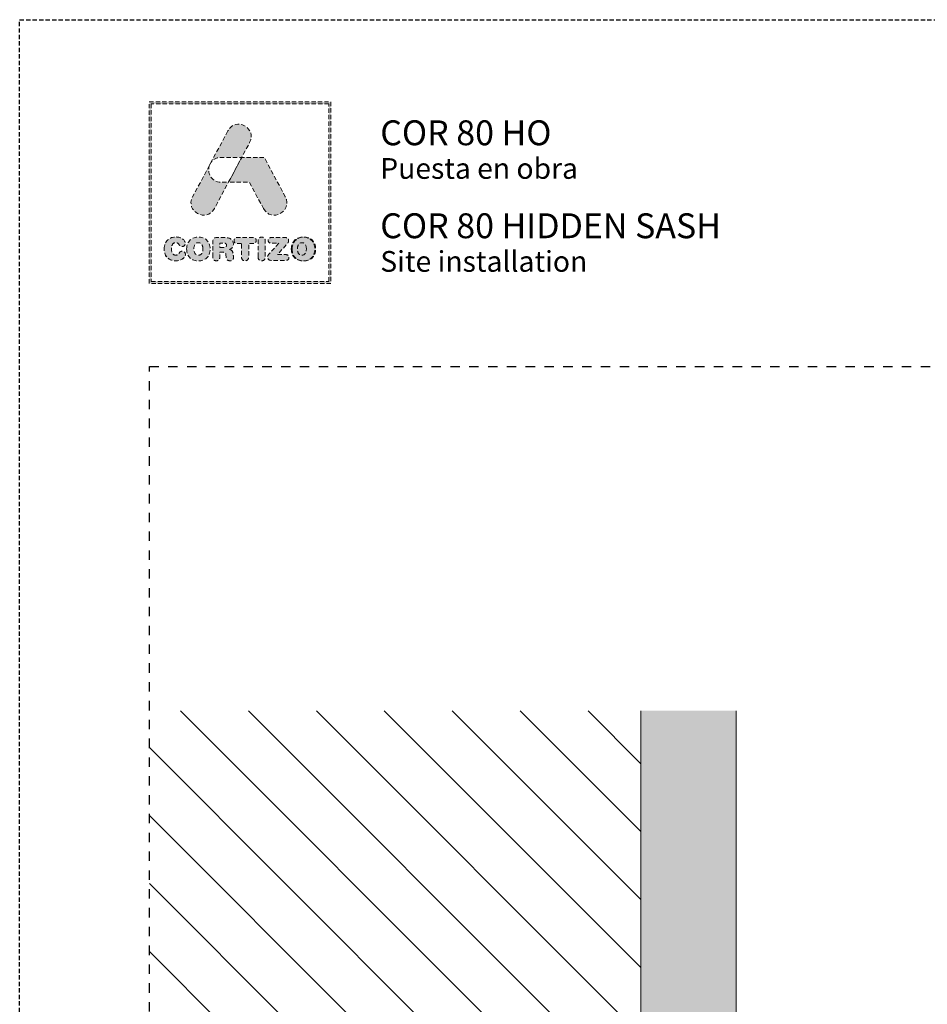
# Model space of a CAD drawing. Units: millimetres. Extents: x 0 to 2673, y -644 to 0.
# Drawn here: x 630 to 735, y -461 to -347 of the extents above; entities that cross this region are included whole.
import ezdxf

# ---------------------------------------------------------------- set-up
doc = ezdxf.new("R2010")
doc.units = ezdxf.units.MM
doc.linetypes.add('AI-Linetype-1', pattern=[2.17642, 1.08821, -1.08821])
doc.linetypes.add('DASHED', pattern=[0.75, 0.5, -0.25])
doc.layers.add('00_GRIS', color=250, linetype='Continuous', lineweight=9)
doc.layers.add('Cajetín', color=1, linetype='DASHED', plot=False)
doc.styles.get("Standard").update_dxf_attribs({"font": 'arial.ttf'})

msp = doc.modelspace()

# ---------------------------------------------------------------- hatches: boundary and pattern name
at = {"layer": '00_GRIS'}
h = msp.add_hatch(dxfattribs=at)
h.set_pattern_fill('ANSI31', color=256, scale=1.75, style=0)
h.set_pattern_definition([(315, (-4151.934, -17714.4454), (-3.928862, -3.928862), [])])
h.paths.add_polyline_path([(645.01, -426.92), (645.01, -480.42), (701.87, -480.42), (701.87, -426.92)])
h = msp.add_hatch(dxfattribs=at)
h.set_pattern_fill('AR-SAND', color=256, scale=0.025, angle=-90, style=0)
h.set_pattern_definition([(127.5, (5844.1965, -17650.4096), (-1.223533093, -0.04000078), [0, -0.9652, 0, -1.0795, 0, -1.031875]), (97.5, (5844.1965, -17650.4096), (-1.79206275, 1.12380821), [0, -0.5207, 0, -0.86995, 0, -0.333375]), (57.5, (5844.1965, -17651.1906), (-0.00359296, 1.977480926), [0, -0.3175, 0, -1.143, 0, -1.49225]), (47.5, (5844.1965, -17651.1906), (-0.55732331, 1.90889113), [0, -0.15875, 0, -0.7493, 0, -0.85725])])
h.paths.add_polyline_path([(701.87, -426.92), (701.87, -480.42), (702.12, -480.42), (702.12, -478.95), (703.62, -478.95), (703.62, -479.55), (702.72, -479.55), (702.72, -480.42), (712.91, -480.42), (712.91, -426.92)])
at = {"layer": 'Cajetín'}
h = msp.add_hatch(color=255, dxfattribs=at)
h.paths.add_polyline_path([(645.23, -356.73), (645.23, -377.27), (665.78, -377.27), (665.78, -356.73)])
h.paths.add_polyline_path([(645, -356.5), (666, -356.5), (666, -377.5), (645, -377.5)])
h = msp.add_hatch(color=255, dxfattribs=at)
edge = h.paths.add_edge_path()
edge.add_spline(control_points=[(652.53, -368.83), (652.53, -368.83), (653.3, -367.41), (654.16, -365.79)], knot_values=[1.567633, 1.567633, 1.567633, 1.567633, 2, 2, 2, 2], degree=3, periodic=0)
edge.add_spline(control_points=[(654.16, -365.79), (653.7, -365.79), (653.31, -365.79), (653.31, -365.79)], knot_values=[4.602458, 4.602458, 4.602458, 4.602458, 5, 5, 5, 5], degree=3, periodic=0)
edge.add_spline(control_points=[(653.31, -365.79), (652.09, -365.79), (651.65, -364.63), (651.98, -363.79)], knot_values=[5, 5, 5, 5, 6, 6, 6, 6], degree=3, periodic=0)
edge.add_spline(control_points=[(651.98, -363.79), (650.99, -365.65), (650.01, -367.48), (650.01, -367.48), (649.1, -369.16), (651.63, -370.52), (652.53, -368.83)], knot_values=[2, 2, 2, 2, 2.489835, 2.489835, 2.489835, 3.489835, 3.489835, 3.489835, 3.489835], degree=3, periodic=0)
edge = h.paths.add_edge_path()
edge.add_spline(control_points=[(655.7, -362.92), (656.23, -361.93), (656.61, -361.22), (656.61, -361.22), (657.52, -359.53), (654.99, -358.18), (654.09, -359.86)], knot_values=[0, 0, 0, 0, 0.306342, 0.306342, 0.306342, 1.306342, 1.306342, 1.306342, 1.306342], degree=3, periodic=0)
edge.add_spline(control_points=[(654.09, -359.86), (654.09, -359.86), (653.13, -361.65), (652.14, -363.49)], knot_values=[3.515817, 3.515817, 3.515817, 3.515817, 4, 4, 4, 4], degree=3, periodic=0)
edge.add_spline(control_points=[(652.14, -363.49), (652.38, -363.16), (652.77, -362.92), (653.31, -362.92), (653.31, -362.92), (654.34, -362.92), (655.38, -362.92)], knot_values=[1.000857, 1.000857, 1.000857, 1.000857, 2, 2, 2, 2.5, 2.5, 2.5, 2.5], degree=3, periodic=0)
edge.add_spline(control_points=[(655.38, -362.92), (655.49, -362.92), (655.59, -362.92), (655.7, -362.92)], knot_values=[2.5, 2.5, 2.5, 2.5, 2.552221, 2.552221, 2.552221, 2.552221], degree=3, periodic=0)
h = msp.add_hatch(color=255, dxfattribs=at)
edge = h.paths.add_edge_path()
edge.add_spline(control_points=[(658.2, -368.83), (658.2, -368.83), (656.57, -365.79), (656.57, -365.79), (656.57, -365.79), (654.16, -365.79), (654.16, -365.79), (654.16, -365.79), (655.7, -362.92), (655.7, -362.92), (655.7, -362.92), (658.29, -362.92), (658.29, -362.92), (658.29, -362.92), (660.73, -367.47), (660.73, -367.47), (661.63, -369.16), (659.1, -370.52), (658.2, -368.83)], knot_values=[0, 0, 0, 0, 1, 1, 1, 2, 2, 2, 3, 3, 3, 4, 4, 4, 5, 5, 5, 6, 6, 6, 6], degree=3, periodic=0)
h = msp.add_hatch(color=255, dxfattribs=at)
edge = h.paths.add_edge_path()
edge.add_spline(control_points=[(646.72, -373.5), (646.72, -373.5), (646.72, -373.5), (646.72, -373.5), (646.72, -374.46), (647.37, -374.88), (648.08, -374.88), (648.55, -374.88), (649.18, -374.6), (649.18, -374.14), (649.18, -373.92), (649, -373.77), (648.79, -373.77), (648.66, -373.77), (648.56, -373.83), (648.48, -373.95), (648.31, -374.18), (648.23, -374.22), (648.08, -374.22), (647.73, -374.22), (647.56, -373.93), (647.56, -373.5), (647.56, -373.04), (647.77, -372.78), (648.04, -372.78), (648.22, -372.78), (648.34, -372.83), (648.45, -373.01), (648.56, -373.2), (648.61, -373.23), (648.77, -373.23), (649.01, -373.23), (649.17, -373.08), (649.17, -372.87), (649.17, -372.49), (648.7, -372.12), (648.08, -372.12), (647.38, -372.12), (646.72, -372.58), (646.72, -373.5)], knot_values=[0, 0, 0, 0, 1, 1, 1, 2, 2, 2, 3, 3, 3, 4, 4, 4, 5, 5, 5, 6, 6, 6, 7, 7, 7, 8, 8, 8, 9, 9, 9, 10, 10, 10, 11, 11, 11, 12, 12, 12, 13, 13, 13, 13], degree=3, periodic=0)
h = msp.add_hatch(color=255, dxfattribs=at)
edge = h.paths.add_edge_path()
edge.add_spline(control_points=[(649.32, -373.51), (649.32, -374.47), (649.97, -374.89), (650.68, -374.89), (651.39, -374.89), (652.04, -374.47), (652.04, -373.51), (652.04, -372.59), (651.38, -372.13), (650.68, -372.13), (649.98, -372.13), (649.32, -372.59), (649.32, -373.51)], knot_values=[0, 0, 0, 0, 1, 1, 1, 2, 2, 2, 3, 3, 3, 4, 4, 4, 4], degree=3, periodic=0)
edge = h.paths.add_edge_path(flags=16)
edge.add_spline(control_points=[(651.2, -373.51), (651.2, -373.51), (651.2, -373.51), (651.2, -373.51), (651.2, -373.94), (651.03, -374.23), (650.68, -374.23), (650.33, -374.23), (650.16, -373.94), (650.16, -373.51), (650.16, -373.08), (650.33, -372.79), (650.68, -372.79), (651.03, -372.79), (651.2, -373.08), (651.2, -373.51)], knot_values=[0, 0, 0, 0, 1, 1, 1, 2, 2, 2, 3, 3, 3, 4, 4, 4, 5, 5, 5, 5], degree=3, periodic=0)
h = msp.add_hatch(color=255, dxfattribs=at)
edge = h.paths.add_edge_path()
edge.add_spline(control_points=[(652.34, -374.44), (652.34, -374.44), (652.34, -374.44), (652.34, -374.44), (652.34, -374.72), (652.49, -374.88), (652.75, -374.88), (653.02, -374.88), (653.16, -374.72), (653.16, -374.44), (653.16, -374.44), (653.16, -373.89), (653.16, -373.89), (653.16, -373.89), (653.49, -373.89), (653.49, -373.89), (653.69, -373.89), (653.84, -373.95), (653.86, -374.17), (653.86, -374.17), (653.9, -374.51), (653.9, -374.51), (653.93, -374.77), (654.12, -374.88), (654.37, -374.88), (654.55, -374.88), (654.74, -374.76), (654.74, -374.55), (654.74, -374.44), (654.73, -374.31), (654.71, -374.18), (654.71, -374.18), (654.68, -373.97), (654.68, -373.97), (654.64, -373.69), (654.46, -373.6), (654.19, -373.58), (654.52, -373.51), (654.73, -373.29), (654.73, -372.94), (654.73, -372.54), (654.44, -372.19), (653.79, -372.19), (653.79, -372.19), (652.86, -372.19), (652.86, -372.19), (652.5, -372.19), (652.34, -372.34), (652.34, -372.7), (652.34, -372.7), (652.34, -374.44), (652.34, -374.44)], knot_values=[0, 0, 0, 0, 1, 1, 1, 2, 2, 2, 3, 3, 3, 4, 4, 4, 5, 5, 5, 6, 6, 6, 7, 7, 7, 8, 8, 8, 9, 9, 9, 10, 10, 10, 11, 11, 11, 12, 12, 12, 13, 13, 13, 14, 14, 14, 15, 15, 15, 16, 16, 16, 17, 17, 17, 17], degree=3, periodic=0)
edge = h.paths.add_edge_path(flags=16)
edge.add_spline(control_points=[(653.16, -373.34), (653.16, -373.34), (653.16, -373.34), (653.16, -373.34), (653.16, -373.34), (653.16, -372.83), (653.16, -372.83), (653.16, -372.83), (653.58, -372.83), (653.58, -372.83), (653.83, -372.83), (653.93, -372.91), (653.93, -373.09), (653.93, -373.27), (653.83, -373.34), (653.58, -373.34), (653.58, -373.34), (653.16, -373.34), (653.16, -373.34)], knot_values=[0, 0, 0, 0, 1, 1, 1, 2, 2, 2, 3, 3, 3, 4, 4, 4, 5, 5, 5, 6, 6, 6, 6], degree=3, periodic=0)
h = msp.add_hatch(color=255, dxfattribs=at)
edge = h.paths.add_edge_path()
edge.add_spline(control_points=[(655.66, -372.88), (655.66, -372.88), (655.66, -372.88), (655.66, -372.88), (655.66, -372.88), (655.66, -374.42), (655.66, -374.42), (655.66, -374.7), (655.82, -374.88), (656.08, -374.88), (656.34, -374.88), (656.5, -374.7), (656.5, -374.42), (656.5, -374.42), (656.5, -372.88), (656.5, -372.88), (656.5, -372.88), (657.01, -372.88), (657.01, -372.88), (657.25, -372.88), (657.36, -372.74), (657.36, -372.54), (657.36, -372.33), (657.25, -372.19), (656.98, -372.19), (656.98, -372.19), (655.18, -372.19), (655.18, -372.19), (654.92, -372.19), (654.81, -372.33), (654.81, -372.54), (654.81, -372.74), (654.92, -372.88), (655.15, -372.88), (655.15, -372.88), (655.66, -372.88), (655.66, -372.88)], knot_values=[0, 0, 0, 0, 1, 1, 1, 2, 2, 2, 3, 3, 3, 4, 4, 4, 5, 5, 5, 6, 6, 6, 7, 7, 7, 8, 8, 8, 9, 9, 9, 10, 10, 10, 11, 11, 11, 12, 12, 12, 12], degree=3, periodic=0)
h = msp.add_hatch(color=255, dxfattribs=at)
edge = h.paths.add_edge_path()
edge.add_spline(control_points=[(657.58, -374.42), (657.58, -374.42), (657.58, -374.42), (657.58, -374.42), (657.58, -374.7), (657.74, -374.88), (658, -374.88), (658.26, -374.88), (658.42, -374.7), (658.42, -374.42), (658.42, -374.42), (658.42, -372.6), (658.42, -372.6), (658.42, -372.32), (658.26, -372.15), (658, -372.15), (657.74, -372.15), (657.58, -372.32), (657.58, -372.6), (657.58, -372.6), (657.58, -374.42), (657.58, -374.42)], knot_values=[0, 0, 0, 0, 1, 1, 1, 2, 2, 2, 3, 3, 3, 4, 4, 4, 5, 5, 5, 6, 6, 6, 7, 7, 7, 7], degree=3, periodic=0)
h = msp.add_hatch(color=255, dxfattribs=at)
edge = h.paths.add_edge_path()
edge.add_spline(control_points=[(659.83, -374.17), (659.83, -374.17), (659.83, -374.17), (659.83, -374.17), (659.83, -374.17), (660.95, -372.92), (660.95, -372.92), (661.08, -372.78), (661.12, -372.69), (661.12, -372.56), (661.12, -372.36), (661.01, -372.19), (660.74, -372.19), (660.74, -372.19), (659.15, -372.19), (659.15, -372.19), (658.88, -372.19), (658.75, -372.33), (658.75, -372.52), (658.75, -372.72), (658.88, -372.85), (659.15, -372.85), (659.15, -372.85), (659.97, -372.85), (659.97, -372.85), (659.97, -372.85), (658.92, -374.02), (658.92, -374.02), (658.73, -374.23), (658.68, -374.32), (658.68, -374.46), (658.68, -374.66), (658.81, -374.83), (659.1, -374.83), (659.1, -374.83), (660.78, -374.83), (660.78, -374.83), (661.03, -374.83), (661.16, -374.72), (661.16, -374.5), (661.16, -374.28), (661.03, -374.17), (660.78, -374.17), (660.78, -374.17), (659.83, -374.17), (659.83, -374.17)], knot_values=[0, 0, 0, 0, 1, 1, 1, 2, 2, 2, 3, 3, 3, 4, 4, 4, 5, 5, 5, 6, 6, 6, 7, 7, 7, 8, 8, 8, 9, 9, 9, 10, 10, 10, 11, 11, 11, 12, 12, 12, 13, 13, 13, 14, 14, 14, 15, 15, 15, 15], degree=3, periodic=0)
h = msp.add_hatch(color=255, dxfattribs=at)
edge = h.paths.add_edge_path()
edge.add_spline(control_points=[(661.43, -373.51), (661.43, -373.51), (661.43, -373.51), (661.43, -373.51), (661.43, -374.47), (662.09, -374.89), (662.79, -374.89), (663.5, -374.89), (664.15, -374.47), (664.15, -373.51), (664.15, -372.59), (663.49, -372.13), (662.79, -372.13), (662.09, -372.13), (661.43, -372.59), (661.43, -373.51)], knot_values=[0, 0, 0, 0, 1, 1, 1, 2, 2, 2, 3, 3, 3, 4, 4, 4, 5, 5, 5, 5], degree=3, periodic=0)
h = msp.add_hatch(color=255, dxfattribs=at)
edge = h.paths.add_edge_path()
edge.add_spline(control_points=[(661.43, -373.52), (661.43, -373.52), (661.43, -373.52), (661.43, -373.52), (661.43, -374.48), (662.09, -374.9), (662.79, -374.9), (663.5, -374.9), (664.15, -374.48), (664.15, -373.52), (664.15, -372.6), (663.49, -372.14), (662.79, -372.14), (662.09, -372.14), (661.43, -372.6), (661.43, -373.52)], knot_values=[0, 0, 0, 0, 1, 1, 1, 2, 2, 2, 3, 3, 3, 4, 4, 4, 5, 5, 5, 5], degree=3, periodic=0)
h = msp.add_hatch(color=255, dxfattribs=at)
edge = h.paths.add_edge_path()
edge.add_spline(control_points=[(661.43, -373.52), (661.43, -373.52), (661.43, -373.52), (661.43, -373.52), (661.43, -374.48), (662.09, -374.9), (662.79, -374.9), (663.5, -374.9), (664.15, -374.48), (664.15, -373.52), (664.15, -372.6), (663.49, -372.14), (662.79, -372.14), (662.09, -372.14), (661.43, -372.6), (661.43, -373.52)], knot_values=[0, 0, 0, 0, 1, 1, 1, 2, 2, 2, 3, 3, 3, 4, 4, 4, 5, 5, 5, 5], degree=3, periodic=0)
h = msp.add_hatch(color=255, dxfattribs=at)
edge = h.paths.add_edge_path()
edge.add_spline(control_points=[(661.52, -373.51), (661.52, -373.51), (661.52, -373.51), (661.52, -373.51), (661.52, -374.47), (662.17, -374.89), (662.88, -374.89), (663.59, -374.89), (664.24, -374.47), (664.24, -373.51), (664.24, -372.59), (663.58, -372.13), (662.88, -372.13), (662.18, -372.13), (661.52, -372.59), (661.52, -373.51)], knot_values=[0, 0, 0, 0, 1, 1, 1, 2, 2, 2, 3, 3, 3, 4, 4, 4, 5, 5, 5, 5], degree=3, periodic=0)
h = msp.add_hatch(color=255, dxfattribs=at)
edge = h.paths.add_edge_path()
edge.add_spline(control_points=[(661.52, -373.52), (661.52, -373.52), (661.52, -373.52), (661.52, -373.52), (661.52, -374.48), (662.17, -374.9), (662.88, -374.9), (663.59, -374.9), (664.24, -374.48), (664.24, -373.52), (664.24, -372.6), (663.58, -372.14), (662.88, -372.14), (662.18, -372.14), (661.52, -372.6), (661.52, -373.52)], knot_values=[0, 0, 0, 0, 1, 1, 1, 2, 2, 2, 3, 3, 3, 4, 4, 4, 5, 5, 5, 5], degree=3, periodic=0)
h = msp.add_hatch(color=255, dxfattribs=at)
edge = h.paths.add_edge_path()
edge.add_spline(control_points=[(661.52, -373.52), (661.52, -373.52), (661.52, -373.52), (661.52, -373.52), (661.52, -374.48), (662.17, -374.9), (662.88, -374.9), (663.59, -374.9), (664.24, -374.48), (664.24, -373.52), (664.24, -372.6), (663.58, -372.14), (662.88, -372.14), (662.18, -372.14), (661.52, -372.6), (661.52, -373.52)], knot_values=[0, 0, 0, 0, 1, 1, 1, 2, 2, 2, 3, 3, 3, 4, 4, 4, 5, 5, 5, 5], degree=3, periodic=0)

# ---------------------------------------------------------------- linework, layer by layer
at = {"layer": '00_GRIS'}
for p, q in [((701.87, -480.42), (701.87, -426.92)), ((712.91, -480.42), (712.91, -426.92))]:
    msp.add_line(p, q, dxfattribs=at)
at = {"layer": 'Cajetín'}
msp.add_lwpolyline([(840.01, -644), (630, -644), (630, -347), (840.01, -347), (840.01, -644)], dxfattribs=at)
at = {"layer": 'Cajetín', "color": 255, "lineweight": 0}
for points in [[(645, -356.5), (666, -356.5), (666, -377.5), (645, -377.5), (645, -356.5)], [(645.23, -356.73), (645.23, -356.73), (645.23, -377.27), (665.78, -377.27), (665.78, -356.73), (645.23, -356.73)]]:
    msp.add_lwpolyline(points, dxfattribs=at)
at = {"layer": 'Cajetín', "linetype": 'AI-Linetype-1'}
msp.add_lwpolyline([(825.01, -627.1), (645.01, -627.1), (645.01, -387.1), (825.01, -387.1), (825.01, -627.1)], dxfattribs=at)
at = {"layer": 'Cajetín', "color": 255, "lineweight": 0}
for points, knots in [([(654.09, -359.86), (654.99, -358.18), (657.52, -359.53), (656.61, -361.22), (656.61, -361.22), (652.53, -368.83), (652.53, -368.83), (651.63, -370.52), (649.1, -369.16), (650.01, -367.48), (650.01, -367.48), (654.09, -359.86), (654.09, -359.86)], [0, 0, 0, 0, 1, 1, 1, 2, 2, 2, 3, 3, 3, 4, 4, 4, 4]), ([(651.98, -363.78), (651.98, -363.78), (652.14, -363.49), (652.14, -363.49), (652.38, -363.16), (652.77, -362.92), (653.31, -362.92), (653.31, -362.92), (655.7, -362.92), (655.7, -362.92), (655.7, -362.92), (654.16, -365.79), (654.16, -365.79), (654.16, -365.79), (653.31, -365.79), (653.31, -365.79), (652.09, -365.79), (651.65, -364.63), (651.98, -363.78)], [0, 0, 0, 0, 1, 1, 1, 2, 2, 2, 3, 3, 3, 4, 4, 4, 5, 5, 5, 6, 6, 6, 6]), ([(658.2, -368.83), (658.2, -368.83), (656.57, -365.79), (656.57, -365.79), (656.57, -365.79), (654.16, -365.79), (654.16, -365.79), (654.16, -365.79), (655.7, -362.92), (655.7, -362.92), (655.7, -362.92), (658.29, -362.92), (658.29, -362.92), (658.29, -362.92), (660.73, -367.47), (660.73, -367.47), (661.63, -369.16), (659.1, -370.52), (658.2, -368.83)], [0, 0, 0, 0, 1, 1, 1, 2, 2, 2, 3, 3, 3, 4, 4, 4, 5, 5, 5, 6, 6, 6, 6]), ([(646.72, -373.5), (646.72, -373.5), (646.72, -373.5), (646.72, -373.5), (646.72, -374.46), (647.37, -374.88), (648.08, -374.88), (648.55, -374.88), (649.18, -374.6), (649.18, -374.14), (649.18, -373.92), (649, -373.77), (648.79, -373.77), (648.66, -373.77), (648.56, -373.83), (648.48, -373.95), (648.31, -374.18), (648.23, -374.22), (648.08, -374.22), (647.73, -374.22), (647.56, -373.93), (647.56, -373.5), (647.56, -373.04), (647.77, -372.78), (648.04, -372.78), (648.22, -372.78), (648.34, -372.83), (648.45, -373.01), (648.56, -373.2), (648.61, -373.23), (648.77, -373.23), (649.01, -373.23), (649.17, -373.08), (649.17, -372.87), (649.17, -372.49), (648.7, -372.12), (648.08, -372.12), (647.38, -372.12), (646.72, -372.58), (646.72, -373.5)], [0, 0, 0, 0, 1, 1, 1, 2, 2, 2, 3, 3, 3, 4, 4, 4, 5, 5, 5, 6, 6, 6, 7, 7, 7, 8, 8, 8, 9, 9, 9, 10, 10, 10, 11, 11, 11, 12, 12, 12, 13, 13, 13, 13]), ([(646.72, -373.5), (646.72, -373.5), (646.72, -373.5), (646.72, -373.5), (646.72, -374.46), (647.37, -374.88), (648.08, -374.88), (648.55, -374.88), (649.18, -374.6), (649.18, -374.14), (649.18, -373.92), (649, -373.77), (648.79, -373.77), (648.66, -373.77), (648.56, -373.83), (648.48, -373.95), (648.31, -374.18), (648.23, -374.22), (648.08, -374.22), (647.73, -374.22), (647.56, -373.93), (647.56, -373.5), (647.56, -373.04), (647.77, -372.78), (648.04, -372.78), (648.22, -372.78), (648.34, -372.83), (648.45, -373.01), (648.56, -373.2), (648.61, -373.23), (648.77, -373.23), (649.01, -373.23), (649.17, -373.08), (649.17, -372.87), (649.17, -372.49), (648.7, -372.12), (648.08, -372.12), (647.38, -372.12), (646.72, -372.58), (646.72, -373.5)], [0, 0, 0, 0, 1, 1, 1, 2, 2, 2, 3, 3, 3, 4, 4, 4, 5, 5, 5, 6, 6, 6, 7, 7, 7, 8, 8, 8, 9, 9, 9, 10, 10, 10, 11, 11, 11, 12, 12, 12, 13, 13, 13, 13]), ([(646.72, -373.5), (646.72, -373.5), (646.72, -373.5), (646.72, -373.5), (646.72, -374.46), (647.37, -374.88), (648.08, -374.88), (648.55, -374.88), (649.18, -374.6), (649.18, -374.14), (649.18, -373.92), (649, -373.77), (648.79, -373.77), (648.66, -373.77), (648.56, -373.83), (648.48, -373.95), (648.31, -374.18), (648.23, -374.22), (648.08, -374.22), (647.73, -374.22), (647.56, -373.93), (647.56, -373.5), (647.56, -373.04), (647.77, -372.78), (648.04, -372.78), (648.22, -372.78), (648.34, -372.83), (648.45, -373.01), (648.56, -373.2), (648.61, -373.23), (648.77, -373.23), (649.01, -373.23), (649.17, -373.08), (649.17, -372.87), (649.17, -372.49), (648.7, -372.12), (648.08, -372.12), (647.38, -372.12), (646.72, -372.58), (646.72, -373.5)], [0, 0, 0, 0, 1, 1, 1, 2, 2, 2, 3, 3, 3, 4, 4, 4, 5, 5, 5, 6, 6, 6, 7, 7, 7, 8, 8, 8, 9, 9, 9, 10, 10, 10, 11, 11, 11, 12, 12, 12, 13, 13, 13, 13]), ([(646.72, -373.51), (646.72, -373.51), (646.72, -373.51), (646.72, -373.51), (646.72, -374.47), (647.37, -374.89), (648.08, -374.89), (648.55, -374.89), (649.18, -374.61), (649.18, -374.15), (649.18, -373.93), (649, -373.78), (648.79, -373.78), (648.66, -373.78), (648.56, -373.84), (648.48, -373.95), (648.31, -374.19), (648.23, -374.23), (648.08, -374.23), (647.73, -374.23), (647.56, -373.94), (647.56, -373.51), (647.56, -373.05), (647.77, -372.79), (648.04, -372.79), (648.22, -372.79), (648.34, -372.84), (648.45, -373.02), (648.56, -373.2), (648.61, -373.24), (648.77, -373.24), (649.01, -373.24), (649.17, -373.08), (649.17, -372.88), (649.17, -372.49), (648.7, -372.13), (648.08, -372.13), (647.38, -372.13), (646.72, -372.59), (646.72, -373.51)], [0, 0, 0, 0, 1, 1, 1, 2, 2, 2, 3, 3, 3, 4, 4, 4, 5, 5, 5, 6, 6, 6, 7, 7, 7, 8, 8, 8, 9, 9, 9, 10, 10, 10, 11, 11, 11, 12, 12, 12, 13, 13, 13, 13]), ([(649.32, -373.51), (649.32, -374.47), (649.97, -374.89), (650.68, -374.89), (651.39, -374.89), (652.04, -374.47), (652.04, -373.51), (652.04, -372.59), (651.38, -372.13), (650.68, -372.13), (649.98, -372.13), (649.32, -372.59), (649.32, -373.51)], [0, 0, 0, 0, 1, 1, 1, 2, 2, 2, 3, 3, 3, 4, 4, 4, 4]), ([(649.32, -373.51), (649.32, -374.47), (649.97, -374.89), (650.68, -374.89), (651.39, -374.89), (652.04, -374.47), (652.04, -373.51), (652.04, -372.59), (651.38, -372.13), (650.68, -372.13), (649.98, -372.13), (649.32, -372.59), (649.32, -373.51)], [0, 0, 0, 0, 1, 1, 1, 2, 2, 2, 3, 3, 3, 4, 4, 4, 4]), ([(652.34, -374.44), (652.34, -374.44), (652.34, -374.44), (652.34, -374.44), (652.34, -374.72), (652.49, -374.88), (652.75, -374.88), (653.02, -374.88), (653.16, -374.72), (653.16, -374.44), (653.16, -374.44), (653.16, -373.89), (653.16, -373.89), (653.16, -373.89), (653.49, -373.89), (653.49, -373.89), (653.69, -373.89), (653.84, -373.95), (653.86, -374.17), (653.86, -374.17), (653.9, -374.51), (653.9, -374.51), (653.93, -374.77), (654.12, -374.88), (654.37, -374.88), (654.55, -374.88), (654.74, -374.76), (654.74, -374.55), (654.74, -374.44), (654.73, -374.31), (654.71, -374.18), (654.71, -374.18), (654.68, -373.97), (654.68, -373.97), (654.64, -373.69), (654.46, -373.6), (654.19, -373.58), (654.52, -373.51), (654.73, -373.29), (654.73, -372.94), (654.73, -372.54), (654.44, -372.19), (653.79, -372.19), (653.79, -372.19), (652.86, -372.19), (652.86, -372.19), (652.5, -372.19), (652.34, -372.34), (652.34, -372.7), (652.34, -372.7), (652.34, -374.44), (652.34, -374.44)], [0, 0, 0, 0, 1, 1, 1, 2, 2, 2, 3, 3, 3, 4, 4, 4, 5, 5, 5, 6, 6, 6, 7, 7, 7, 8, 8, 8, 9, 9, 9, 10, 10, 10, 11, 11, 11, 12, 12, 12, 13, 13, 13, 14, 14, 14, 15, 15, 15, 16, 16, 16, 17, 17, 17, 17]), ([(652.34, -374.44), (652.34, -374.44), (652.34, -374.44), (652.34, -374.44), (652.34, -374.72), (652.49, -374.88), (652.75, -374.88), (653.02, -374.88), (653.16, -374.72), (653.16, -374.44), (653.16, -374.44), (653.16, -373.89), (653.16, -373.89), (653.16, -373.89), (653.49, -373.89), (653.49, -373.89), (653.69, -373.89), (653.84, -373.95), (653.86, -374.17), (653.86, -374.17), (653.9, -374.51), (653.9, -374.51), (653.93, -374.77), (654.12, -374.88), (654.37, -374.88), (654.55, -374.88), (654.74, -374.76), (654.74, -374.55), (654.74, -374.44), (654.73, -374.31), (654.71, -374.18), (654.71, -374.18), (654.68, -373.97), (654.68, -373.97), (654.64, -373.69), (654.46, -373.6), (654.19, -373.58), (654.52, -373.51), (654.73, -373.29), (654.73, -372.94), (654.73, -372.54), (654.44, -372.19), (653.79, -372.19), (653.79, -372.19), (652.86, -372.19), (652.86, -372.19), (652.5, -372.19), (652.34, -372.34), (652.34, -372.7), (652.34, -372.7), (652.34, -374.44), (652.34, -374.44)], [0, 0, 0, 0, 1, 1, 1, 2, 2, 2, 3, 3, 3, 4, 4, 4, 5, 5, 5, 6, 6, 6, 7, 7, 7, 8, 8, 8, 9, 9, 9, 10, 10, 10, 11, 11, 11, 12, 12, 12, 13, 13, 13, 14, 14, 14, 15, 15, 15, 16, 16, 16, 17, 17, 17, 17]), ([(655.66, -372.88), (655.66, -372.88), (655.66, -372.88), (655.66, -372.88), (655.66, -372.88), (655.66, -374.42), (655.66, -374.42), (655.66, -374.7), (655.82, -374.88), (656.08, -374.88), (656.34, -374.88), (656.5, -374.7), (656.5, -374.42), (656.5, -374.42), (656.5, -372.88), (656.5, -372.88), (656.5, -372.88), (657.01, -372.88), (657.01, -372.88), (657.25, -372.88), (657.36, -372.74), (657.36, -372.54), (657.36, -372.33), (657.25, -372.19), (656.98, -372.19), (656.98, -372.19), (655.18, -372.19), (655.18, -372.19), (654.92, -372.19), (654.81, -372.33), (654.81, -372.54), (654.81, -372.74), (654.92, -372.88), (655.15, -372.88), (655.15, -372.88), (655.66, -372.88), (655.66, -372.88)], [0, 0, 0, 0, 1, 1, 1, 2, 2, 2, 3, 3, 3, 4, 4, 4, 5, 5, 5, 6, 6, 6, 7, 7, 7, 8, 8, 8, 9, 9, 9, 10, 10, 10, 11, 11, 11, 12, 12, 12, 12]), ([(655.66, -372.88), (655.66, -372.88), (655.66, -372.88), (655.66, -372.88), (655.66, -372.88), (655.66, -374.42), (655.66, -374.42), (655.66, -374.7), (655.82, -374.88), (656.08, -374.88), (656.34, -374.88), (656.5, -374.7), (656.5, -374.42), (656.5, -374.42), (656.5, -372.88), (656.5, -372.88), (656.5, -372.88), (657.01, -372.88), (657.01, -372.88), (657.25, -372.88), (657.36, -372.74), (657.36, -372.54), (657.36, -372.33), (657.25, -372.19), (656.98, -372.19), (656.98, -372.19), (655.18, -372.19), (655.18, -372.19), (654.92, -372.19), (654.81, -372.33), (654.81, -372.54), (654.81, -372.74), (654.92, -372.88), (655.15, -372.88), (655.15, -372.88), (655.66, -372.88), (655.66, -372.88)], [0, 0, 0, 0, 1, 1, 1, 2, 2, 2, 3, 3, 3, 4, 4, 4, 5, 5, 5, 6, 6, 6, 7, 7, 7, 8, 8, 8, 9, 9, 9, 10, 10, 10, 11, 11, 11, 12, 12, 12, 12]), ([(657.58, -374.42), (657.58, -374.42), (657.58, -374.42), (657.58, -374.42), (657.58, -374.7), (657.74, -374.88), (658, -374.88), (658.26, -374.88), (658.42, -374.7), (658.42, -374.42), (658.42, -374.42), (658.42, -372.6), (658.42, -372.6), (658.42, -372.32), (658.26, -372.15), (658, -372.15), (657.74, -372.15), (657.58, -372.32), (657.58, -372.6), (657.58, -372.6), (657.58, -374.42), (657.58, -374.42)], [0, 0, 0, 0, 1, 1, 1, 2, 2, 2, 3, 3, 3, 4, 4, 4, 5, 5, 5, 6, 6, 6, 7, 7, 7, 7]), ([(657.58, -374.42), (657.58, -374.42), (657.58, -374.42), (657.58, -374.42), (657.58, -374.7), (657.74, -374.88), (658, -374.88), (658.26, -374.88), (658.42, -374.7), (658.42, -374.42), (658.42, -374.42), (658.42, -372.6), (658.42, -372.6), (658.42, -372.32), (658.26, -372.15), (658, -372.15), (657.74, -372.15), (657.58, -372.32), (657.58, -372.6), (657.58, -372.6), (657.58, -374.42), (657.58, -374.42)], [0, 0, 0, 0, 1, 1, 1, 2, 2, 2, 3, 3, 3, 4, 4, 4, 5, 5, 5, 6, 6, 6, 7, 7, 7, 7]), ([(659.83, -374.17), (659.83, -374.17), (659.83, -374.17), (659.83, -374.17), (659.83, -374.17), (660.95, -372.92), (660.95, -372.92), (661.08, -372.78), (661.12, -372.69), (661.12, -372.56), (661.12, -372.36), (661.01, -372.19), (660.74, -372.19), (660.74, -372.19), (659.15, -372.19), (659.15, -372.19), (658.88, -372.19), (658.75, -372.33), (658.75, -372.52), (658.75, -372.72), (658.88, -372.85), (659.15, -372.85), (659.15, -372.85), (659.97, -372.85), (659.97, -372.85), (659.97, -372.85), (658.92, -374.02), (658.92, -374.02), (658.73, -374.23), (658.68, -374.32), (658.68, -374.46), (658.68, -374.66), (658.81, -374.83), (659.1, -374.83), (659.1, -374.83), (660.78, -374.83), (660.78, -374.83), (661.03, -374.83), (661.16, -374.72), (661.16, -374.5), (661.16, -374.28), (661.03, -374.17), (660.78, -374.17), (660.78, -374.17), (659.83, -374.17), (659.83, -374.17)], [0, 0, 0, 0, 1, 1, 1, 2, 2, 2, 3, 3, 3, 4, 4, 4, 5, 5, 5, 6, 6, 6, 7, 7, 7, 8, 8, 8, 9, 9, 9, 10, 10, 10, 11, 11, 11, 12, 12, 12, 13, 13, 13, 14, 14, 14, 15, 15, 15, 15]), ([(659.83, -374.17), (659.83, -374.17), (659.83, -374.17), (659.83, -374.17), (659.83, -374.17), (660.95, -372.92), (660.95, -372.92), (661.08, -372.78), (661.12, -372.69), (661.12, -372.56), (661.12, -372.36), (661.01, -372.19), (660.74, -372.19), (660.74, -372.19), (659.15, -372.19), (659.15, -372.19), (658.88, -372.19), (658.75, -372.33), (658.75, -372.52), (658.75, -372.72), (658.88, -372.85), (659.15, -372.85), (659.15, -372.85), (659.97, -372.85), (659.97, -372.85), (659.97, -372.85), (658.92, -374.02), (658.92, -374.02), (658.73, -374.23), (658.68, -374.32), (658.68, -374.46), (658.68, -374.66), (658.81, -374.83), (659.1, -374.83), (659.1, -374.83), (660.78, -374.83), (660.78, -374.83), (661.03, -374.83), (661.16, -374.72), (661.16, -374.5), (661.16, -374.28), (661.03, -374.17), (660.78, -374.17), (660.78, -374.17), (659.83, -374.17), (659.83, -374.17)], [0, 0, 0, 0, 1, 1, 1, 2, 2, 2, 3, 3, 3, 4, 4, 4, 5, 5, 5, 6, 6, 6, 7, 7, 7, 8, 8, 8, 9, 9, 9, 10, 10, 10, 11, 11, 11, 12, 12, 12, 13, 13, 13, 14, 14, 14, 15, 15, 15, 15]), ([(661.43, -373.51), (661.43, -373.51), (661.43, -373.51), (661.43, -373.51), (661.43, -374.47), (662.09, -374.89), (662.79, -374.89), (663.5, -374.89), (664.15, -374.47), (664.15, -373.51), (664.15, -372.59), (663.49, -372.13), (662.79, -372.13), (662.09, -372.13), (661.43, -372.59), (661.43, -373.51)], [0, 0, 0, 0, 1, 1, 1, 2, 2, 2, 3, 3, 3, 4, 4, 4, 5, 5, 5, 5]), ([(661.43, -373.51), (661.43, -373.51), (661.43, -373.51), (661.43, -373.51), (661.43, -374.47), (662.09, -374.89), (662.79, -374.89), (663.5, -374.89), (664.15, -374.47), (664.15, -373.51), (664.15, -372.59), (663.49, -372.13), (662.79, -372.13), (662.09, -372.13), (661.43, -372.59), (661.43, -373.51)], [0, 0, 0, 0, 1, 1, 1, 2, 2, 2, 3, 3, 3, 4, 4, 4, 5, 5, 5, 5]), ([(661.43, -373.52), (661.43, -373.52), (661.43, -373.52), (661.43, -373.52), (661.43, -374.48), (662.09, -374.9), (662.79, -374.9), (663.5, -374.9), (664.15, -374.48), (664.15, -373.52), (664.15, -372.6), (663.49, -372.14), (662.79, -372.14), (662.09, -372.14), (661.43, -372.6), (661.43, -373.52)], [0, 0, 0, 0, 1, 1, 1, 2, 2, 2, 3, 3, 3, 4, 4, 4, 5, 5, 5, 5]), ([(661.43, -373.52), (661.43, -373.52), (661.43, -373.52), (661.43, -373.52), (661.43, -374.48), (662.09, -374.9), (662.79, -374.9), (663.5, -374.9), (664.15, -374.48), (664.15, -373.52), (664.15, -372.6), (663.49, -372.14), (662.79, -372.14), (662.09, -372.14), (661.43, -372.6), (661.43, -373.52)], [0, 0, 0, 0, 1, 1, 1, 2, 2, 2, 3, 3, 3, 4, 4, 4, 5, 5, 5, 5]), ([(661.43, -373.52), (661.43, -373.52), (661.43, -373.52), (661.43, -373.52), (661.43, -374.48), (662.09, -374.9), (662.79, -374.9), (663.5, -374.9), (664.15, -374.48), (664.15, -373.52), (664.15, -372.6), (663.49, -372.14), (662.79, -372.14), (662.09, -372.14), (661.43, -372.6), (661.43, -373.52)], [0, 0, 0, 0, 1, 1, 1, 2, 2, 2, 3, 3, 3, 4, 4, 4, 5, 5, 5, 5]), ([(661.43, -373.52), (661.43, -373.52), (661.43, -373.52), (661.43, -373.52), (661.43, -374.48), (662.09, -374.9), (662.79, -374.9), (663.5, -374.9), (664.15, -374.48), (664.15, -373.52), (664.15, -372.6), (663.49, -372.14), (662.79, -372.14), (662.09, -372.14), (661.43, -372.6), (661.43, -373.52)], [0, 0, 0, 0, 1, 1, 1, 2, 2, 2, 3, 3, 3, 4, 4, 4, 5, 5, 5, 5]), ([(661.52, -373.51), (661.52, -373.51), (661.52, -373.51), (661.52, -373.51), (661.52, -374.47), (662.17, -374.89), (662.88, -374.89), (663.59, -374.89), (664.24, -374.47), (664.24, -373.51), (664.24, -372.59), (663.58, -372.13), (662.88, -372.13), (662.18, -372.13), (661.52, -372.59), (661.52, -373.51)], [0, 0, 0, 0, 1, 1, 1, 2, 2, 2, 3, 3, 3, 4, 4, 4, 5, 5, 5, 5]), ([(661.52, -373.51), (661.52, -373.51), (661.52, -373.51), (661.52, -373.51), (661.52, -374.47), (662.17, -374.89), (662.88, -374.89), (663.59, -374.89), (664.24, -374.47), (664.24, -373.51), (664.24, -372.59), (663.58, -372.13), (662.88, -372.13), (662.18, -372.13), (661.52, -372.59), (661.52, -373.51)], [0, 0, 0, 0, 1, 1, 1, 2, 2, 2, 3, 3, 3, 4, 4, 4, 5, 5, 5, 5]), ([(661.52, -373.52), (661.52, -373.52), (661.52, -373.52), (661.52, -373.52), (661.52, -374.48), (662.17, -374.9), (662.88, -374.9), (663.59, -374.9), (664.24, -374.48), (664.24, -373.52), (664.24, -372.6), (663.58, -372.14), (662.88, -372.14), (662.18, -372.14), (661.52, -372.6), (661.52, -373.52)], [0, 0, 0, 0, 1, 1, 1, 2, 2, 2, 3, 3, 3, 4, 4, 4, 5, 5, 5, 5]), ([(661.52, -373.52), (661.52, -373.52), (661.52, -373.52), (661.52, -373.52), (661.52, -374.48), (662.17, -374.9), (662.88, -374.9), (663.59, -374.9), (664.24, -374.48), (664.24, -373.52), (664.24, -372.6), (663.58, -372.14), (662.88, -372.14), (662.18, -372.14), (661.52, -372.6), (661.52, -373.52)], [0, 0, 0, 0, 1, 1, 1, 2, 2, 2, 3, 3, 3, 4, 4, 4, 5, 5, 5, 5]), ([(661.52, -373.52), (661.52, -373.52), (661.52, -373.52), (661.52, -373.52), (661.52, -374.48), (662.17, -374.9), (662.88, -374.9), (663.59, -374.9), (664.24, -374.48), (664.24, -373.52), (664.24, -372.6), (663.58, -372.14), (662.88, -372.14), (662.18, -372.14), (661.52, -372.6), (661.52, -373.52)], [0, 0, 0, 0, 1, 1, 1, 2, 2, 2, 3, 3, 3, 4, 4, 4, 5, 5, 5, 5]), ([(661.52, -373.52), (661.52, -373.52), (661.52, -373.52), (661.52, -373.52), (661.52, -374.48), (662.17, -374.9), (662.88, -374.9), (663.59, -374.9), (664.24, -374.48), (664.24, -373.52), (664.24, -372.6), (663.58, -372.14), (662.88, -372.14), (662.18, -372.14), (661.52, -372.6), (661.52, -373.52)], [0, 0, 0, 0, 1, 1, 1, 2, 2, 2, 3, 3, 3, 4, 4, 4, 5, 5, 5, 5])]:
    msp.add_open_spline(points, degree=3, knots=knots, dxfattribs=at)
at = {"layer": 'Cajetín', "color": 255, "lineweight": 9}
for points, knots in [([(651.2, -373.51), (651.2, -373.51), (651.2, -373.51), (651.2, -373.51), (651.2, -373.94), (651.03, -374.23), (650.68, -374.23), (650.33, -374.23), (650.16, -373.94), (650.16, -373.51), (650.16, -373.08), (650.33, -372.79), (650.68, -372.79), (651.03, -372.79), (651.2, -373.08), (651.2, -373.51)], [0, 0, 0, 0, 1, 1, 1, 2, 2, 2, 3, 3, 3, 4, 4, 4, 5, 5, 5, 5]), ([(651.2, -373.51), (651.2, -373.51), (651.2, -373.51), (651.2, -373.51), (651.2, -373.94), (651.03, -374.23), (650.68, -374.23), (650.33, -374.23), (650.16, -373.94), (650.16, -373.51), (650.16, -373.08), (650.33, -372.79), (650.68, -372.79), (651.03, -372.79), (651.2, -373.08), (651.2, -373.51)], [0, 0, 0, 0, 1, 1, 1, 2, 2, 2, 3, 3, 3, 4, 4, 4, 5, 5, 5, 5]), ([(653.16, -373.34), (653.16, -373.34), (653.16, -373.34), (653.16, -373.34), (653.16, -373.34), (653.16, -372.83), (653.16, -372.83), (653.16, -372.83), (653.58, -372.83), (653.58, -372.83), (653.83, -372.83), (653.93, -372.91), (653.93, -373.09), (653.93, -373.27), (653.83, -373.34), (653.58, -373.34), (653.58, -373.34), (653.16, -373.34), (653.16, -373.34)], [0, 0, 0, 0, 1, 1, 1, 2, 2, 2, 3, 3, 3, 4, 4, 4, 5, 5, 5, 6, 6, 6, 6]), ([(653.16, -373.34), (653.16, -373.34), (653.16, -373.34), (653.16, -373.34), (653.16, -373.34), (653.16, -372.83), (653.16, -372.83), (653.16, -372.83), (653.58, -372.83), (653.58, -372.83), (653.83, -372.83), (653.93, -372.91), (653.93, -373.09), (653.93, -373.27), (653.83, -373.34), (653.58, -373.34), (653.58, -373.34), (653.16, -373.34), (653.16, -373.34)], [0, 0, 0, 0, 1, 1, 1, 2, 2, 2, 3, 3, 3, 4, 4, 4, 5, 5, 5, 6, 6, 6, 6]), ([(663.17, -373.51), (663.17, -373.51), (663.17, -373.51), (663.17, -373.51), (663.17, -373.94), (663.01, -374.23), (662.65, -374.23), (662.3, -374.23), (662.14, -373.94), (662.14, -373.51), (662.14, -373.08), (662.3, -372.79), (662.65, -372.79), (663.01, -372.79), (663.17, -373.08), (663.17, -373.51)], [0, 0, 0, 0, 1, 1, 1, 2, 2, 2, 3, 3, 3, 4, 4, 4, 5, 5, 5, 5]), ([(663.17, -373.51), (663.17, -373.51), (663.17, -373.51), (663.17, -373.51), (663.17, -373.94), (663.01, -374.23), (662.65, -374.23), (662.3, -374.23), (662.14, -373.94), (662.14, -373.51), (662.14, -373.08), (662.3, -372.79), (662.65, -372.79), (663.01, -372.79), (663.17, -373.08), (663.17, -373.51)], [0, 0, 0, 0, 1, 1, 1, 2, 2, 2, 3, 3, 3, 4, 4, 4, 5, 5, 5, 5])]:
    msp.add_open_spline(points, degree=3, knots=knots, dxfattribs=at)

# ---------------------------------------------------------------- texts
at = {"layer": 'Cajetín', "color": 255, "attachment_point": 7}
for s, insert, char_height in [('{\\fOpen Sans Semibold|b0|i0|c0|p34;COR 80 HO}', (671.72, -361.52), 2.8787), ('{\\fOpen Sans|b0|i0|c0|p34;Puesta en obra}', (671.72, -365.4), 2.3989)]:
    msp.add_mtext(s, dxfattribs=dict(at, insert=insert, char_height=char_height))
at = {"layer": 'Cajetín', "color": 253, "true_color": 0xb1b2b4, "attachment_point": 7}
for s, insert, char_height in [('{\\fOpen Sans Semibold|b0|i0|c0|p34;COR 80 HIDDEN SASH}', (671.72, -372.27), 2.8787), ('{\\fOpen Sans|b0|i0|c0|p34;Site installation}', (671.72, -376.15), 2.3989)]:
    msp.add_mtext(s, dxfattribs=dict(at, insert=insert, char_height=char_height))

doc.saveas('drawing.dxf')
